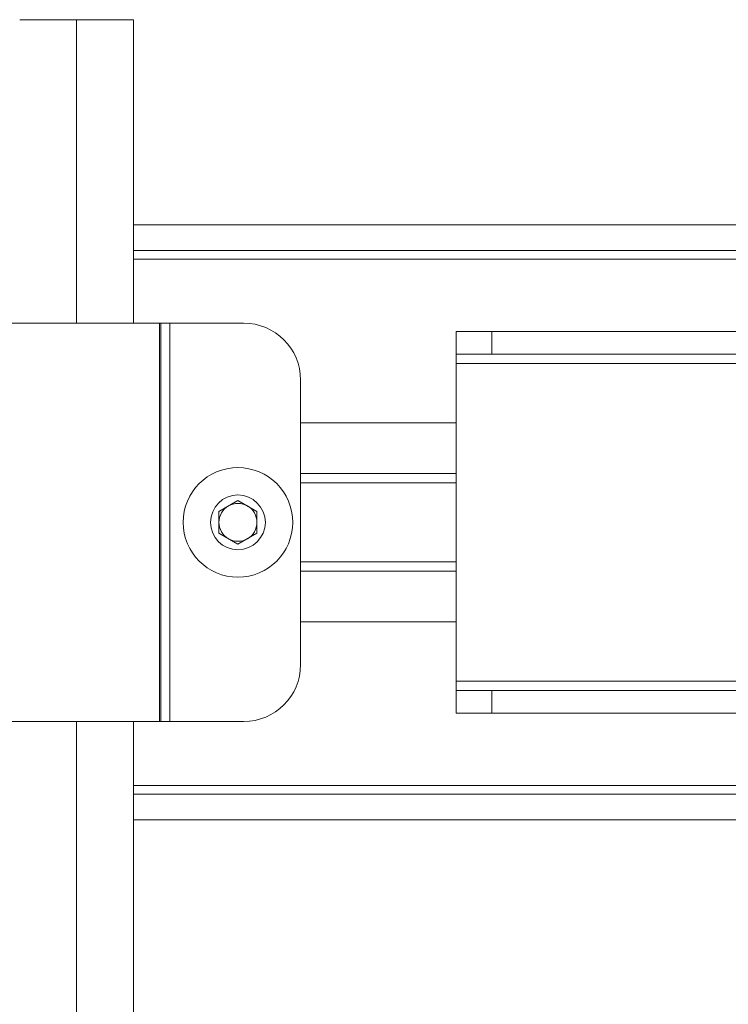
# Model space of a CAD drawing. Units: inches. Extents: x 4 to 132, y 2 to 86.
# Drawn here: x 105 to 107, y 40 to 43 of the extents above; entities that cross this region are included whole.
import ezdxf

# ---------------------------------------------------------------- set-up
doc = ezdxf.new("R2010")
doc.units = ezdxf.units.IN
doc.header["$LTSCALE"] = 8
doc.header["$MEASUREMENT"] = 0

msp = doc.modelspace()

# ---------------------------------------------------------------- linework, layer by layer
at = {"color": 7, "linetype": 'Continuous', "lineweight": 15}
for p, q in [((104.9761, 43.413), (105.1636, 43.413)), ((105.1636, 43.413), (105.3511, 43.413)), ((105.3511, 42.413), (105.3511, 43.413)), ((112.7261, 42.7372), (105.3511, 42.7372)), ((108.8558, 42.6527), (105.3511, 42.6527)), ((104.8907, 42.413), (105.4366, 42.413)), ((105.4366, 42.413), (105.4366, 41.1005)), ((105.4366, 42.413), (105.4407, 42.413)), ((105.4407, 42.413), (105.4407, 41.1005)), ((105.4407, 42.413), (105.4703, 42.413)), ((105.4703, 42.413), (105.4703, 41.1005)), ((105.4703, 42.413), (105.7136, 42.413)), ((106.4136, 42.3105), (106.4136, 42.3852)), ((106.4136, 42.3852), (106.5308, 42.3852)), ((106.5308, 42.3852), (106.5308, 42.3105)), ((108.1792, 42.3852), (106.5308, 42.3852)), ((106.5308, 42.3105), (106.4136, 42.3105)), ((106.4136, 42.2805), (106.4136, 42.3105)), ((108.1792, 42.3105), (106.5308, 42.3105)), ((106.4136, 41.233), (106.4136, 42.2805)), ((105.9011, 42.2255), (105.9011, 41.288)), ((105.9011, 41.8867), (106.4136, 41.8867)), ((105.6324, 41.7928), (105.6949, 41.8289)), ((105.6949, 41.8289), (105.7574, 41.7928)), ((105.6324, 41.7206), (105.6324, 41.7928)), ((105.7574, 41.7928), (105.7574, 41.7206)), ((105.6949, 41.6845), (105.6324, 41.7206)), ((105.7574, 41.7206), (105.6949, 41.6845)), ((105.9011, 41.6267), (106.4136, 41.6267)), ((106.4136, 41.203), (106.4136, 41.233)), ((106.4136, 41.1283), (106.4136, 41.203)), ((106.4136, 41.203), (106.5308, 41.203)), ((106.5308, 41.203), (106.5308, 41.1283)), ((106.5308, 41.203), (108.1792, 41.203)), ((106.5308, 41.1283), (106.4136, 41.1283)), ((106.5308, 41.1283), (108.1792, 41.1283)), ((104.8907, 41.1005), (105.4366, 41.1005)), ((105.3511, 32.913), (105.3511, 41.1005)), ((105.4366, 41.1005), (105.4407, 41.1005)), ((105.4407, 41.1005), (105.4703, 41.1005)), ((105.4703, 41.1005), (105.7136, 41.1005)), ((105.3511, 40.8607), (108.4136, 40.8607)), ((105.3511, 40.7762), (108.366, 40.7762))]:
    msp.add_line(p, q, dxfattribs=at)
at = {"color": 8, "linetype": 'Continuous', "lineweight": 15}
for p, q in [((105.1636, 42.413), (105.1636, 43.413)), ((105.3511, 42.6239), (108.8222, 42.6239)), ((106.4136, 42.2805), (108.4136, 42.2805)), ((105.9011, 42.0848), (106.4136, 42.0848)), ((105.9011, 41.918), (106.4136, 41.918)), ((105.9011, 41.5955), (106.4136, 41.5955)), ((105.9011, 41.4286), (106.4136, 41.4286)), ((106.4136, 41.233), (108.4136, 41.233)), ((105.1636, 32.913), (105.1636, 41.1005)), ((105.3511, 40.8895), (108.4136, 40.8895))]:
    msp.add_line(p, q, dxfattribs=at)
at = {"color": 7, "linetype": 'Continuous', "lineweight": 15}
for radius in [0.1805, 0.0902]:
    msp.add_circle((105.6949, 41.7567), radius, dxfattribs=at)
for centre, radius, start, end in [((105.7136, 42.2255), 0.1875, 0, 90), ((105.6949, 41.7567), 0.0625, 60, 120), ((105.6949, 41.7567), 0.0625, 120, 180), ((105.6949, 41.7567), 0.0625, 0, 60), ((105.6949, 41.7567), 0.0625, 180, 240), ((105.6949, 41.7567), 0.0625, 300, 0), ((105.6949, 41.7567), 0.0625, 240, 300), ((105.7136, 41.288), 0.1875, 270, 0)]:
    msp.add_arc(centre, radius, start, end, dxfattribs=at)

doc.saveas('drawing.dxf')
